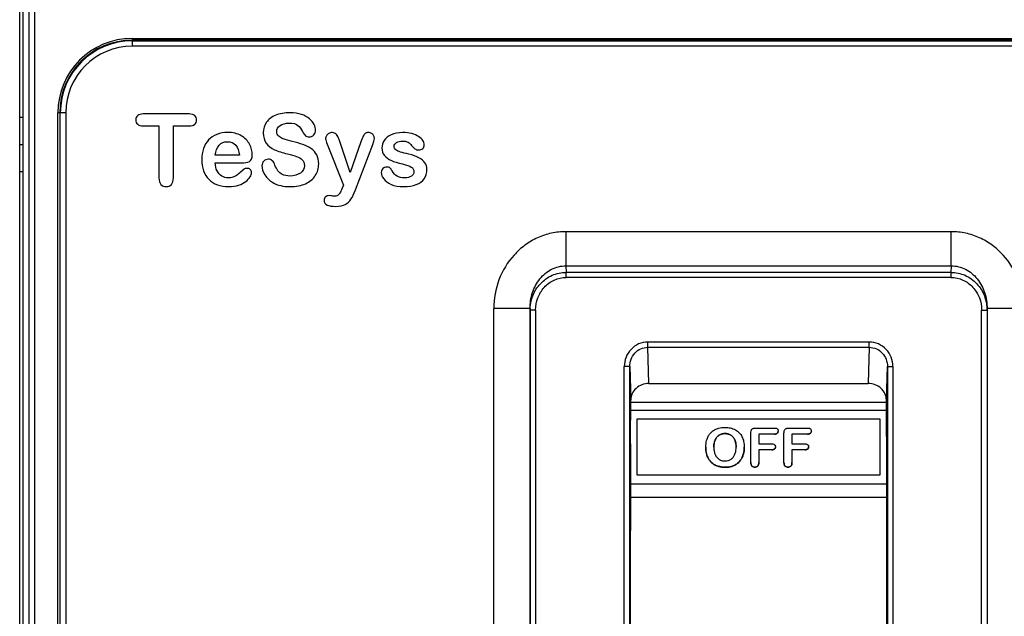
# Model space of a CAD drawing. Units: inches. Extents: x -1.6 to 29.5, y -1.8 to 18.7.
# Drawn here: x 6.3 to 8.4, y 8.7 to 10 of the extents above; entities that cross this region are included whole.
import ezdxf

# ---------------------------------------------------------------- set-up
doc = ezdxf.new("R2010")
doc.units = ezdxf.units.IN
doc.header["$LTSCALE"] = 1.21
doc.header["$MEASUREMENT"] = 0
doc.layers.get('0').update_dxf_attribs({"linetype": 'CONTINUOUS'})

msp = doc.modelspace()

# ---------------------------------------------------------------- linework, layer by layer
at = {"color": 7, "linetype": 'Continuous'}
for p, q in [((6.2596, 6.4582), (6.2596, 10.6432)), ((6.2675, 6.2554), (6.2675, 10.5979)), ((6.2798, 6.3803), (6.2798, 10.4916)), ((6.2916, 10.4916), (6.2916, 6.3701)), ((6.5037, 9.9404), (6.5037, 9.9232)), ((6.5037, 9.9404), (9.2202, 9.9404)), ((9.2202, 9.9364), (6.5037, 9.9364)), ((6.5037, 9.935), (9.2202, 9.935)), ((9.2202, 9.9232), (6.5037, 9.9232)), ((6.2596, 9.7692), (6.2675, 9.7692)), ((6.3424, 7.5822), (6.3424, 9.779)), ((6.3595, 9.779), (6.3424, 9.779)), ((6.3463, 9.779), (6.3463, 7.5822)), ((6.3477, 7.5822), (6.3477, 9.779)), ((6.3595, 9.779), (6.3595, 7.5822)), ((6.6271, 9.7764), (6.5274, 9.7764)), ((6.5274, 9.7505), (6.5616, 9.7505)), ((6.5616, 9.7505), (6.5616, 9.638)), ((6.5929, 9.638), (6.5929, 9.7505)), ((6.5929, 9.7505), (6.6271, 9.7505)), ((6.8504, 9.7169), (6.8354, 9.7209)), ((6.9765, 9.6498), (6.9521, 9.7208)), ((6.9996, 9.7159), (6.9765, 9.6498)), ((7.0252, 9.7103), (7.0275, 9.7178)), ((7.0275, 9.7178), (7.0289, 9.7235)), ((6.2596, 9.7101), (6.2675, 9.7101)), ((6.9263, 9.7111), (6.9618, 9.6218)), ((6.9876, 9.6118), (7.0252, 9.7103)), ((6.7361, 9.6868), (6.6838, 9.6868)), ((6.6838, 9.6704), (6.7402, 9.6704)), ((6.7461, 9.6566), (6.7373, 9.6486)), ((6.2675, 9.6511), (6.2596, 9.6511)), ((6.9618, 9.6218), (6.9592, 9.6153)), ((7.4442, 9.5211), (7.4442, 9.4471)), ((8.2797, 9.5211), (7.4442, 9.5211)), ((8.2797, 9.4471), (8.2797, 9.5211)), ((7.4442, 9.4471), (7.4449, 9.433)), ((7.4442, 9.4471), (8.2797, 9.4471)), ((8.2797, 9.4471), (8.279, 9.433)), ((7.4449, 9.4219), (7.4449, 9.433)), ((8.279, 9.433), (7.4449, 9.433)), ((8.279, 9.4219), (7.4449, 9.4219)), ((8.279, 9.433), (8.279, 9.4219)), ((7.2877, 7.6218), (7.2877, 9.3546)), ((7.3664, 9.3546), (7.2877, 9.3546)), ((7.3664, 9.3546), (7.3665, 9.3511)), ((7.3664, 7.6218), (7.3664, 9.3546)), ((8.3574, 9.3511), (8.3576, 9.3546)), ((8.3576, 9.3546), (8.3576, 7.5385)), ((8.4363, 9.3546), (8.3576, 9.3546)), ((7.3665, 9.3511), (7.3665, 7.6253)), ((7.3784, 9.3511), (7.3665, 9.3511)), ((7.3784, 9.3511), (7.3784, 7.6253)), ((8.3456, 7.7692), (8.3456, 9.3511)), ((8.3456, 9.3511), (8.3574, 9.3511)), ((8.3574, 9.3511), (8.3574, 7.7469)), ((7.6218, 9.2704), (7.6218, 9.2817)), ((8.1021, 9.2817), (7.6218, 9.2817)), ((7.6242, 9.1919), (7.6218, 9.2704)), ((7.6218, 9.2704), (8.1021, 9.2704)), ((8.1021, 9.2704), (8.0997, 9.1919)), ((8.1021, 9.2704), (8.1021, 9.2817)), ((7.5707, 7.9095), (7.5707, 9.2287)), ((7.5825, 9.2287), (7.5707, 9.2287)), ((7.5825, 9.2287), (7.5848, 9.1563)), ((7.5825, 7.9095), (7.5825, 9.2287)), ((8.1391, 9.1563), (8.1414, 9.2287)), ((8.1414, 9.2287), (8.1414, 7.9095)), ((8.1414, 9.2287), (8.1532, 9.2287)), ((8.1532, 9.2287), (8.1532, 7.9095)), ((7.6242, 9.1919), (8.0997, 9.1919)), ((7.5839, 9.1548), (7.5837, 9.0689)), ((7.5839, 9.1548), (7.5848, 9.1557)), ((8.1392, 9.1507), (7.5839, 9.1507)), ((7.5848, 9.1557), (7.5848, 9.1563)), ((7.5838, 9.1343), (8.1392, 9.1343)), ((7.5982, 9.1149), (7.5982, 8.9937)), ((8.1257, 9.1149), (7.5982, 9.1149)), ((8.1257, 9.1148), (7.5982, 9.1148)), ((8.1257, 8.9937), (8.1257, 9.1149)), ((7.7717, 9.0759), (7.7717, 9.0758)), ((7.7793, 9.0814), (7.7793, 9.0813)), ((7.7889, 9.0834), (7.7889, 9.0832)), ((7.8017, 9.0799), (7.8017, 9.0798)), ((7.8453, 9.0206), (7.8453, 9.085)), ((7.8558, 9.0954), (7.8965, 9.0954)), ((7.8625, 9.0823), (7.8625, 9.061)), ((7.8965, 9.0823), (7.8625, 9.0823)), ((7.8965, 9.0822), (7.8625, 9.0822)), ((7.8965, 9.0822), (7.8965, 9.0823)), ((7.9026, 9.0841), (7.9026, 9.084)), ((7.9046, 9.0889), (7.9046, 9.0888)), ((7.9171, 9.0206), (7.9171, 9.085)), ((7.9277, 9.0954), (7.9684, 9.0954)), ((7.9344, 9.0823), (7.9344, 9.061)), ((7.9684, 9.0823), (7.9344, 9.0823)), ((7.9684, 9.0822), (7.9344, 9.0822)), ((7.9684, 9.0822), (7.9684, 9.0823)), ((7.9745, 9.0841), (7.9745, 9.084)), ((7.9765, 9.0889), (7.9765, 9.0888)), ((8.1402, 9.0766), (8.1395, 9.0766)), ((8.1403, 8.9916), (8.1402, 9.0766)), ((7.5837, 9.0689), (7.5844, 9.0539)), ((7.7474, 9.0538), (7.7474, 9.0537)), ((7.7649, 9.0538), (7.7649, 9.0537)), ((7.7667, 9.0665), (7.7667, 9.0664)), ((7.8103, 9.0697), (7.8103, 9.0696)), ((7.8134, 9.0538), (7.8134, 9.0537)), ((7.8309, 9.0537), (7.8309, 9.0536)), ((7.8625, 9.061), (7.8909, 9.061)), ((7.8988, 9.0546), (7.8988, 9.0544)), ((7.9344, 9.061), (7.9628, 9.061)), ((7.9706, 9.0546), (7.9706, 9.0544)), ((7.7501, 9.0363), (7.7501, 9.0362)), ((7.8282, 9.0361), (7.8282, 9.036)), ((7.8625, 9.0482), (7.8625, 9.0206)), ((7.8909, 9.0482), (7.8625, 9.0482)), ((7.8909, 9.0481), (7.8625, 9.0481)), ((7.8909, 9.0481), (7.8909, 9.0482)), ((7.8968, 9.05), (7.8968, 9.0498)), ((7.9344, 9.0482), (7.9344, 9.0206)), ((7.9628, 9.0482), (7.9344, 9.0482)), ((7.9628, 9.0481), (7.9344, 9.0481)), ((7.9628, 9.0481), (7.9628, 9.0482)), ((7.9686, 9.05), (7.9686, 9.0498)), ((7.7581, 9.0225), (7.7581, 9.0223)), ((7.7713, 9.0135), (7.7713, 9.0134)), ((7.807, 9.0135), (7.807, 9.0134)), ((7.8202, 9.0224), (7.8202, 9.0223)), ((7.8476, 9.013), (7.8476, 9.0128)), ((7.8601, 9.0129), (7.8601, 9.0128)), ((7.9195, 9.013), (7.9195, 9.0128)), ((7.9319, 9.0129), (7.9319, 9.0128)), ((7.5982, 8.9937), (8.1257, 8.9937)), ((7.7892, 9.0104), (7.7892, 9.0103)), ((7.8539, 9.0104), (7.8539, 9.0103)), ((7.9258, 9.0104), (7.9258, 9.0103)), ((8.1398, 8.9792), (8.1403, 8.9916)), ((7.5842, 8.9744), (8.1398, 8.9744)), ((7.5841, 8.9455), (8.1399, 8.9455))]:
    msp.add_line(p, q, dxfattribs=at)
for centre, radius, start, end in [((6.5037, 9.779), 0.1613, 90, 180), ((6.5037, 9.779), 0.1574, 90, 180), ((6.5037, 9.779), 0.156, 90, 180), ((6.5037, 9.779), 0.1442, 90, 180), ((6.9364, 9.7223), 0.0134, 149.0569, 179.9859)]:
    msp.add_arc(centre, radius, start, end, dxfattribs=at)
for centre, start_param, end_param in [((8.1277, 8.4916), -1.161628, -1.101746), ((7.5963, 8.4916), 1.178419, 1.932554), ((8.1277, 8.4916), -1.932554, -1.232786)]:
    msp.add_ellipse(centre, major_axis=(0, 1.4705), ratio=0.008727, start_param=start_param, end_param=end_param, dxfattribs=at)
for points in [[(6.5156, 9.7729), (6.5128, 9.7706), (6.5116, 9.7674), (6.5116, 9.7634)], [(6.5116, 9.7634), (6.5116, 9.7595), (6.5128, 9.7563), (6.5155, 9.754)], [(6.5274, 9.7764), (6.5222, 9.7764), (6.5183, 9.7752), (6.5156, 9.7729)], [(6.6391, 9.7728), (6.6365, 9.7751), (6.6325, 9.7764), (6.6271, 9.7764)], [(6.6432, 9.7634), (6.6432, 9.7672), (6.6418, 9.7704), (6.6391, 9.7728)], [(6.6391, 9.754), (6.6418, 9.7563), (6.6432, 9.7595), (6.6432, 9.7634)], [(6.7949, 9.7584), (6.7902, 9.7518), (6.7879, 9.7442), (6.7879, 9.7357)], [(6.815, 9.7737), (6.8062, 9.77), (6.7995, 9.765), (6.7949, 9.7584)], [(6.8461, 9.779), (6.8341, 9.779), (6.8238, 9.7772), (6.815, 9.7737)], [(6.8707, 9.7754), (6.8637, 9.7778), (6.8556, 9.779), (6.8461, 9.779)], [(6.888, 9.766), (6.8834, 9.7699), (6.8777, 9.7731), (6.8707, 9.7754)], [(6.898, 9.7538), (6.8959, 9.758), (6.8925, 9.7621), (6.888, 9.766)], [(6.5155, 9.754), (6.518, 9.7517), (6.522, 9.7505), (6.5274, 9.7505)], [(6.6271, 9.7505), (6.6324, 9.7505), (6.6364, 9.7517), (6.6391, 9.754)], [(6.8169, 9.7386), (6.8169, 9.7435), (6.8194, 9.7478), (6.8243, 9.7513)], [(6.8194, 9.7305), (6.8178, 9.7328), (6.8169, 9.7354), (6.8169, 9.7386)], [(6.8243, 9.7513), (6.8293, 9.7549), (6.8358, 9.7567), (6.844, 9.7567)], [(6.844, 9.7567), (6.8526, 9.7567), (6.859, 9.755), (6.863, 9.7517)], [(6.863, 9.7517), (6.8669, 9.7485), (6.8703, 9.744), (6.8732, 9.7382)], [(6.8732, 9.7382), (6.8752, 9.734), (6.8772, 9.7311), (6.8791, 9.7293)], [(6.8972, 9.7311), (6.8998, 9.734), (6.9012, 9.7374), (6.9012, 9.7412)], [(6.9012, 9.7412), (6.9012, 9.7452), (6.9002, 9.7494), (6.898, 9.7538)], [(6.6693, 9.7202), (6.6644, 9.7149), (6.6607, 9.7087), (6.6582, 9.7014)], [(6.6872, 9.7321), (6.68, 9.7294), (6.6741, 9.7254), (6.6693, 9.7202)], [(6.7109, 9.7364), (6.7022, 9.7364), (6.6943, 9.7349), (6.6872, 9.7321)], [(6.6922, 9.7088), (6.6968, 9.7137), (6.7027, 9.7163), (6.7099, 9.7163)], [(6.7099, 9.7163), (6.7174, 9.7163), (6.7234, 9.7137), (6.7281, 9.7089)], [(6.7398, 9.7292), (6.7318, 9.7339), (6.7221, 9.7364), (6.7109, 9.7364)], [(6.758, 9.7108), (6.754, 9.7183), (6.7478, 9.7244), (6.7398, 9.7292)], [(6.7879, 9.7357), (6.7879, 9.7267), (6.79, 9.7192), (6.7944, 9.7132)], [(6.8264, 9.7247), (6.8235, 9.7263), (6.8211, 9.7282), (6.8194, 9.7305)], [(6.8354, 9.7209), (6.8323, 9.7218), (6.8294, 9.723), (6.8264, 9.7247)], [(6.874, 9.7101), (6.867, 9.7126), (6.8591, 9.7148), (6.8504, 9.7169)], [(6.8791, 9.7293), (6.881, 9.7275), (6.8838, 9.7266), (6.8874, 9.7266)], [(6.8874, 9.7266), (6.8913, 9.7266), (6.8946, 9.7281), (6.8972, 9.7311)], [(6.9231, 9.7223), (6.9231, 9.72), (6.9243, 9.7162), (6.9263, 9.7111)], [(6.9301, 9.7342), (6.9279, 9.733), (6.9262, 9.7313), (6.925, 9.7292)], [(6.9371, 9.7361), (6.9347, 9.7361), (6.9324, 9.7355), (6.9301, 9.7342)], [(6.9465, 9.7321), (6.9444, 9.7348), (6.9412, 9.7361), (6.9371, 9.7361)], [(6.9521, 9.7208), (6.9504, 9.7257), (6.9486, 9.7295), (6.9465, 9.7321)], [(7.0046, 9.7284), (7.0031, 9.7254), (7.0015, 9.7211), (6.9996, 9.7159)], [(7.0093, 9.7346), (7.0076, 9.7335), (7.0061, 9.7314), (7.0046, 9.7284)], [(7.0163, 9.7361), (7.0133, 9.7361), (7.0109, 9.7356), (7.0093, 9.7346)], [(7.0226, 9.7343), (7.0206, 9.7355), (7.0184, 9.7361), (7.0163, 9.7361)], [(7.0272, 9.7297), (7.0262, 9.7316), (7.0246, 9.7332), (7.0226, 9.7343)], [(7.0289, 9.7235), (7.0289, 9.7256), (7.0283, 9.7277), (7.0272, 9.7297)], [(7.0502, 9.7192), (7.0468, 9.7141), (7.0451, 9.7086), (7.0451, 9.7029)], [(7.0654, 9.7315), (7.0587, 9.7284), (7.0536, 9.7243), (7.0502, 9.7192)], [(7.0898, 9.7361), (7.0803, 9.7361), (7.0722, 9.7346), (7.0654, 9.7315)], [(7.0768, 9.7144), (7.0802, 9.7166), (7.0846, 9.7178), (7.0898, 9.7178)], [(7.1099, 9.7338), (7.104, 9.7353), (7.0972, 9.7361), (7.0898, 9.7361)], [(7.0898, 9.7178), (7.0949, 9.7178), (7.0989, 9.7169), (7.1019, 9.7152)], [(7.1248, 9.7275), (7.1208, 9.7301), (7.1158, 9.7322), (7.1099, 9.7338)], [(7.1339, 9.7189), (7.1318, 9.7221), (7.1288, 9.7249), (7.1248, 9.7275)], [(7.1371, 9.7096), (7.1371, 9.7126), (7.136, 9.7158), (7.1339, 9.7189)], [(6.6582, 9.7014), (6.6556, 9.6941), (6.6544, 9.6862), (6.6544, 9.6777)], [(6.6838, 9.6868), (6.6848, 9.6965), (6.6875, 9.7038), (6.6922, 9.7088)], [(6.7281, 9.7089), (6.7327, 9.704), (6.7354, 9.6966), (6.7361, 9.6868)], [(6.764, 9.6878), (6.764, 9.6956), (6.762, 9.7032), (6.758, 9.7108)], [(6.7944, 9.7132), (6.7989, 9.7072), (6.8048, 9.7024), (6.8123, 9.699)], [(6.8123, 9.699), (6.8198, 9.6955), (6.8291, 9.6924), (6.8403, 9.6899)], [(6.8921, 9.7011), (6.8872, 9.7047), (6.8811, 9.7076), (6.874, 9.7101)], [(6.9037, 9.6878), (6.901, 9.6932), (6.8971, 9.6976), (6.8921, 9.7011)], [(7.0451, 9.7029), (7.0451, 9.6963), (7.0469, 9.6909), (7.0506, 9.6865)], [(7.0717, 9.7061), (7.0717, 9.7094), (7.0734, 9.7122), (7.0768, 9.7144)], [(7.0755, 9.6986), (7.0729, 9.7005), (7.0717, 9.7031), (7.0717, 9.7061)], [(7.0857, 9.6939), (7.0814, 9.6952), (7.078, 9.6967), (7.0755, 9.6986)], [(7.1019, 9.7152), (7.1048, 9.7135), (7.1074, 9.7112), (7.1096, 9.7084)], [(7.1096, 9.7084), (7.1122, 9.7051), (7.1146, 9.7026), (7.1167, 9.7009)], [(7.1167, 9.7009), (7.1188, 9.6992), (7.1213, 9.6983), (7.1243, 9.6983)], [(7.1243, 9.6983), (7.1283, 9.6983), (7.1315, 9.6994), (7.1337, 9.7015)], [(7.1337, 9.7015), (7.1359, 9.7036), (7.1371, 9.7062), (7.1371, 9.7096)], [(6.6544, 9.6777), (6.6544, 9.6596), (6.6594, 9.6453), (6.6698, 9.6347)], [(6.7402, 9.6704), (6.7477, 9.6704), (6.7536, 9.6715), (6.7578, 9.6736)], [(6.7578, 9.6736), (6.7619, 9.6757), (6.764, 9.6805), (6.764, 9.6878)], [(6.7888, 9.6741), (6.7862, 9.6714), (6.7849, 9.6682), (6.7849, 9.6644)], [(6.799, 9.6783), (6.7948, 9.6783), (6.7915, 9.6769), (6.7888, 9.6741)], [(6.8073, 9.6751), (6.805, 9.6772), (6.8022, 9.6783), (6.799, 9.6783)], [(6.8132, 9.6657), (6.8115, 9.6698), (6.8096, 9.673), (6.8073, 9.6751)], [(6.8403, 9.6899), (6.8485, 9.688), (6.8552, 9.6862), (6.8601, 9.6845)], [(6.8601, 9.6845), (6.8651, 9.6828), (6.8691, 9.6803), (6.8723, 9.6771)], [(6.8723, 9.6771), (6.8754, 9.6739), (6.877, 9.6697), (6.877, 9.6646)], [(6.908, 9.668), (6.908, 9.6758), (6.9065, 9.6824), (6.9037, 9.6878)], [(7.0506, 9.6865), (7.0544, 9.6821), (7.0593, 9.6785), (7.0656, 9.6757)], [(7.0656, 9.6757), (7.0718, 9.673), (7.0799, 9.6704), (7.0899, 9.668)], [(7.1035, 9.6892), (7.0959, 9.691), (7.09, 9.6926), (7.0857, 9.6939)], [(7.1253, 9.6814), (7.1196, 9.6844), (7.1123, 9.687), (7.1035, 9.6892)], [(7.1382, 9.6707), (7.1353, 9.6748), (7.131, 9.6784), (7.1253, 9.6814)], [(6.6877, 9.6531), (6.6852, 9.6581), (6.6838, 9.6639), (6.6838, 9.6704)], [(6.698, 9.6418), (6.6938, 9.6444), (6.6903, 9.6481), (6.6877, 9.6531)], [(6.7524, 9.6585), (6.7496, 9.6585), (6.7475, 9.6579), (6.7461, 9.6566)], [(6.7595, 9.656), (6.7577, 9.6577), (6.7553, 9.6585), (6.7524, 9.6585)], [(6.7623, 9.6492), (6.7623, 9.6522), (6.7614, 9.6544), (6.7595, 9.656)], [(6.7849, 9.6644), (6.7849, 9.6579), (6.787, 9.6511), (6.7915, 9.6441)], [(6.8195, 9.6533), (6.8172, 9.6566), (6.8151, 9.6607), (6.8132, 9.6657)], [(6.8293, 9.6451), (6.8251, 9.6472), (6.8219, 9.65), (6.8195, 9.6533)], [(6.877, 9.6646), (6.877, 9.6581), (6.8741, 9.6527), (6.8683, 9.6484)], [(6.9007, 9.6428), (6.9055, 9.6502), (6.908, 9.6586), (6.908, 9.668)], [(7.0472, 9.658), (7.0449, 9.6557), (7.0438, 9.653), (7.0438, 9.6498)], [(7.0557, 9.6614), (7.0522, 9.6614), (7.0494, 9.6602), (7.0472, 9.658)], [(7.0627, 9.6591), (7.061, 9.6606), (7.0587, 9.6614), (7.0557, 9.6614)], [(7.0674, 9.6529), (7.0659, 9.6556), (7.0643, 9.6577), (7.0627, 9.6591)], [(7.0779, 9.6414), (7.0738, 9.6439), (7.0703, 9.6477), (7.0674, 9.6529)], [(7.0899, 9.668), (7.0986, 9.6659), (7.105, 9.6637), (7.1088, 9.6614)], [(7.1088, 9.6614), (7.1126, 9.659), (7.1146, 9.6553), (7.1146, 9.6503)], [(7.1368, 9.6361), (7.1407, 9.6418), (7.1427, 9.6486), (7.1427, 9.6566)], [(7.1427, 9.6566), (7.1427, 9.6619), (7.1412, 9.6665), (7.1382, 9.6707)], [(6.5616, 9.638), (6.5616, 9.6316), (6.563, 9.6268), (6.566, 9.6237)], [(6.5885, 9.6236), (6.5914, 9.6267), (6.5929, 9.6315), (6.5929, 9.638)], [(6.6698, 9.6347), (6.68, 9.6242), (6.6944, 9.6189), (6.713, 9.6189)], [(6.7121, 9.638), (6.707, 9.638), (6.7022, 9.6393), (6.698, 9.6418)], [(6.7215, 9.6392), (6.7187, 9.6383), (6.7155, 9.638), (6.7121, 9.638)], [(6.7299, 9.643), (6.7271, 9.6413), (6.7244, 9.64), (6.7215, 9.6392)], [(6.7373, 9.6486), (6.735, 9.6466), (6.7325, 9.6447), (6.7299, 9.643)], [(6.75, 9.63), (6.7541, 9.6332), (6.7571, 9.6365), (6.7592, 9.64)], [(6.7592, 9.64), (6.7613, 9.6435), (6.7623, 9.6466), (6.7623, 9.6492)], [(6.7915, 9.6441), (6.7959, 9.6372), (6.8016, 9.6317), (6.8087, 9.6276)], [(6.8457, 9.6419), (6.8389, 9.6419), (6.8334, 9.643), (6.8293, 9.6451)], [(6.8683, 9.6484), (6.8624, 9.644), (6.8549, 9.6419), (6.8457, 9.6419)], [(6.8796, 9.6252), (6.8889, 9.6295), (6.8958, 9.6353), (6.9007, 9.6428)], [(7.0438, 9.6498), (7.0438, 9.645), (7.0455, 9.6402), (7.049, 9.6355)], [(7.049, 9.6355), (7.0526, 9.6307), (7.0581, 9.6268), (7.0654, 9.6237)], [(7.0948, 9.6376), (7.0876, 9.6376), (7.082, 9.6389), (7.0779, 9.6414)], [(7.109, 9.6414), (7.1053, 9.6389), (7.1005, 9.6376), (7.0948, 9.6376)], [(7.1146, 9.6503), (7.1146, 9.6469), (7.1127, 9.6439), (7.109, 9.6414)], [(7.1196, 9.6233), (7.1272, 9.6262), (7.1329, 9.6304), (7.1368, 9.6361)], [(6.566, 9.6237), (6.5689, 9.6205), (6.5727, 9.6189), (6.5774, 9.6189)], [(6.5774, 9.6189), (6.5819, 9.6189), (6.5856, 9.6205), (6.5885, 9.6236)], [(6.713, 9.6189), (6.721, 9.6189), (6.7282, 9.62), (6.7344, 9.6221)], [(6.7344, 9.6221), (6.7407, 9.6242), (6.7458, 9.6268), (6.75, 9.63)], [(6.8087, 9.6276), (6.8186, 9.6218), (6.8312, 9.6189), (6.8465, 9.6189)], [(6.8465, 9.6189), (6.8592, 9.6189), (6.8703, 9.621), (6.8796, 9.6252)], [(6.9592, 9.6153), (6.9572, 9.6107), (6.9554, 9.6071), (6.9539, 9.6046)], [(6.978, 9.5915), (6.9812, 9.5964), (6.9843, 9.6032), (6.9876, 9.6118)], [(7.0654, 9.6237), (7.0728, 9.6205), (7.0817, 9.6189), (7.0921, 9.6189)], [(7.0921, 9.6189), (7.1028, 9.6189), (7.112, 9.6204), (7.1196, 9.6233)], [(6.9228, 9.5966), (6.9207, 9.5948), (6.9198, 9.5923), (6.9198, 9.5889)], [(6.9198, 9.5889), (6.9198, 9.584), (6.9219, 9.5808), (6.9262, 9.5789)], [(6.9317, 9.5993), (6.9277, 9.5993), (6.9248, 9.5984), (6.9228, 9.5966)], [(6.9363, 9.5987), (6.9348, 9.599), (6.9332, 9.5993), (6.9317, 9.5993)], [(6.941, 9.598), (6.9397, 9.598), (6.9381, 9.5982), (6.9363, 9.5987)], [(6.9488, 9.5995), (6.9469, 9.5985), (6.9443, 9.598), (6.941, 9.598)], [(6.9539, 9.6046), (6.9524, 9.6022), (6.9507, 9.6005), (6.9488, 9.5995)], [(6.9657, 9.5801), (6.9708, 9.5828), (6.9749, 9.5866), (6.978, 9.5915)], [(6.9262, 9.5789), (6.9304, 9.5771), (6.9367, 9.5761), (6.9451, 9.5761)], [(6.9451, 9.5761), (6.9538, 9.5761), (6.9607, 9.5775), (6.9657, 9.5801)]]:
    msp.add_open_spline(points, degree=3, dxfattribs=at)
for points, knots in [([(7.4442, 9.5211), (7.4337, 9.5211), (7.4125, 9.5189), (7.3822, 9.5088), (7.3547, 9.4926), (7.3232, 9.4642), (7.2952, 9.4181), (7.2877, 9.3756), (7.2877, 9.3546)], [0, 0, 0, 0, 0.125234, 0.250498, 0.37574, 0.500988, 0.750409, 1, 1, 1, 1]), ([(8.4363, 9.3546), (8.4363, 9.3756), (8.4287, 9.4181), (8.4008, 9.4642), (8.3693, 9.4926), (8.3417, 9.5088), (8.3115, 9.5189), (8.2903, 9.5211), (8.2797, 9.5211)], [0, 0, 0, 0, 0.249581, 0.499013, 0.624269, 0.749516, 0.874773, 1, 1, 1, 1]), ([(7.3664, 9.3546), (7.3663, 9.3662), (7.3698, 9.3893), (7.3859, 9.4199), (7.4117, 9.4418), (7.4336, 9.4472), (7.4442, 9.4471)], [0, 0, 0, 0, 0.260622, 0.515375, 0.761145, 1, 1, 1, 1]), ([(8.2797, 9.4471), (8.2903, 9.4472), (8.3123, 9.4418), (8.3381, 9.4199), (8.3541, 9.3893), (8.3576, 9.3662), (8.3576, 9.3546)], [0, 0, 0, 0, 0.238853, 0.484625, 0.739376, 1, 1, 1, 1]), ([(7.3665, 9.3511), (7.3666, 9.3615), (7.3704, 9.3826), (7.3873, 9.4098), (7.4134, 9.4285), (7.4345, 9.433), (7.4449, 9.433)], [0, 0, 0, 0, 0.250025, 0.500028, 0.750008, 1, 1, 1, 1]), ([(7.3784, 9.3511), (7.3784, 9.3601), (7.3816, 9.3781), (7.3958, 9.4016), (7.4179, 9.418), (7.436, 9.4219), (7.4449, 9.4219)], [0, 0, 0, 0, 0.250249, 0.500315, 0.750199, 1, 1, 1, 1]), ([(8.279, 9.433), (8.2895, 9.433), (8.3106, 9.4285), (8.3366, 9.4098), (8.3535, 9.3826), (8.3574, 9.3615), (8.3574, 9.3511)], [0, 0, 0, 0, 0.250008, 0.499968, 0.749953, 1, 1, 1, 1]), ([(8.279, 9.4219), (8.288, 9.4219), (8.3016, 9.4189), (8.3171, 9.4098), (8.3305, 9.3977), (8.3424, 9.3781), (8.3456, 9.3601), (8.3456, 9.3511)], [0, 0, 0, 0, 0.249481, 0.374906, 0.500337, 0.750073, 1, 1, 1, 1]), ([(7.6218, 9.2817), (7.615, 9.2817), (7.6013, 9.2789), (7.5844, 9.2668), (7.5733, 9.2492), (7.5707, 9.2355), (7.5707, 9.2287)], [0, 0, 0, 0, 0.249871, 0.499787, 0.749807, 1, 1, 1, 1]), ([(7.5825, 9.2287), (7.5825, 9.234), (7.5845, 9.2447), (7.5929, 9.2586), (7.606, 9.2681), (7.6166, 9.2704), (7.6218, 9.2704)], [0, 0, 0, 0, 0.252165, 0.502697, 0.751901, 1, 1, 1, 1]), ([(8.1532, 9.2287), (8.1532, 9.2355), (8.1507, 9.2492), (8.1396, 9.2668), (8.1226, 9.2789), (8.1089, 9.2817), (8.1021, 9.2817)], [0, 0, 0, 0, 0.250171, 0.500198, 0.750129, 1, 1, 1, 1]), ([(8.1021, 9.2704), (8.1074, 9.2704), (8.118, 9.2681), (8.131, 9.2586), (8.1394, 9.2447), (8.1414, 9.234), (8.1414, 9.2287)], [0, 0, 0, 0, 0.248096, 0.497304, 0.747838, 1, 1, 1, 1]), ([(7.6242, 9.1919), (7.6191, 9.1919), (7.6089, 9.1901), (7.5958, 9.1823), (7.5869, 9.1705), (7.5848, 9.161), (7.5848, 9.1563)], [0, 0, 0, 0, 0.263707, 0.518976, 0.763005, 1, 1, 1, 1]), ([(8.1391, 9.1563), (8.1391, 9.161), (8.137, 9.1705), (8.1281, 9.1823), (8.1151, 9.1901), (8.1048, 9.1919), (8.0997, 9.1919)], [0, 0, 0, 0, 0.236984, 0.481023, 0.736305, 1, 1, 1, 1]), ([(7.7714, 9.0938), (7.7727, 9.0943), (7.7784, 9.0962), (7.7843, 9.0968), (7.7889, 9.0968)], [0, 0, 0, 0, 0.235346, 1, 1, 1, 1]), ([(7.7889, 9.0968), (7.793, 9.0968), (7.8009, 9.0961), (7.8083, 9.0933), (7.8116, 9.0915)], [0, 0, 0, 0, 0.525764, 1, 1, 1, 1]), ([(7.7502, 9.0715), (7.7511, 9.0741), (7.7534, 9.079), (7.7566, 9.0833), (7.7584, 9.0852)], [0, 0, 0, 0, 0.510994, 1, 1, 1, 1]), ([(7.7584, 9.0852), (7.7602, 9.0871), (7.7642, 9.0905), (7.769, 9.0928), (7.7714, 9.0938)], [0, 0, 0, 0, 0.492143, 1, 1, 1, 1]), ([(7.7717, 9.0759), (7.7712, 9.0753), (7.769, 9.0724), (7.7676, 9.0691), (7.7667, 9.0665)], [0, 0, 0, 0, 0.231909, 1, 1, 1, 1]), ([(7.7667, 9.0664), (7.767, 9.0673), (7.7682, 9.0707), (7.77, 9.0738), (7.7717, 9.0758)], [0, 0, 0, 0, 0.271088, 1, 1, 1, 1]), ([(7.7793, 9.0814), (7.7771, 9.0805), (7.7744, 9.0787), (7.7723, 9.0765), (7.7717, 9.0759)], [0, 0, 0, 0, 0.747962, 1, 1, 1, 1]), ([(7.7717, 9.0758), (7.7723, 9.0764), (7.7744, 9.0786), (7.7771, 9.0804), (7.7793, 9.0813)], [0, 0, 0, 0, 0.252038, 1, 1, 1, 1]), ([(7.7889, 9.0834), (7.788, 9.0834), (7.7847, 9.0832), (7.7815, 9.0824), (7.7793, 9.0814)], [0, 0, 0, 0, 0.261027, 1, 1, 1, 1]), ([(7.7793, 9.0813), (7.78, 9.0816), (7.7831, 9.0828), (7.7864, 9.0832), (7.7889, 9.0832)], [0, 0, 0, 0, 0.242706, 1, 1, 1, 1]), ([(7.8017, 9.0799), (7.7998, 9.081), (7.7957, 9.0828), (7.7912, 9.0834), (7.7889, 9.0834)], [0, 0, 0, 0, 0.487028, 1, 1, 1, 1]), ([(7.7889, 9.0832), (7.7912, 9.0832), (7.7957, 9.0827), (7.7998, 9.0809), (7.8017, 9.0798)], [0, 0, 0, 0, 0.512972, 1, 1, 1, 1]), ([(7.8103, 9.0697), (7.8094, 9.0718), (7.807, 9.0757), (7.8036, 9.0787), (7.8017, 9.0799)], [0, 0, 0, 0, 0.515146, 1, 1, 1, 1]), ([(7.8017, 9.0798), (7.8036, 9.0786), (7.807, 9.0756), (7.8094, 9.0717), (7.8103, 9.0696)], [0, 0, 0, 0, 0.484854, 1, 1, 1, 1]), ([(7.8116, 9.0915), (7.8146, 9.0898), (7.8203, 9.0855), (7.8244, 9.0797), (7.826, 9.0765)], [0, 0, 0, 0, 0.499925, 1, 1, 1, 1]), ([(7.826, 9.0765), (7.8276, 9.0732), (7.8302, 9.0657), (7.8309, 9.0578), (7.8309, 9.0537)], [0, 0, 0, 0, 0.476312, 1, 1, 1, 1]), ([(7.8453, 9.085), (7.8453, 9.0856), (7.8453, 9.0876), (7.8457, 9.0897), (7.8463, 9.091)], [0, 0, 0, 0, 0.284012, 1, 1, 1, 1]), ([(7.8463, 9.091), (7.8467, 9.0917), (7.8476, 9.0931), (7.849, 9.094), (7.8498, 9.0943)], [0, 0, 0, 0, 0.498506, 1, 1, 1, 1]), ([(7.8498, 9.0943), (7.8502, 9.0945), (7.8521, 9.0952), (7.8542, 9.0954), (7.8558, 9.0954)], [0, 0, 0, 0, 0.217929, 1, 1, 1, 1]), ([(7.8965, 9.0954), (7.8971, 9.0954), (7.8993, 9.0953), (7.9015, 9.0946), (7.9026, 9.0936)], [0, 0, 0, 0, 0.298305, 1, 1, 1, 1]), ([(7.9026, 9.0841), (7.9023, 9.0838), (7.9005, 9.0826), (7.8982, 9.0823), (7.8965, 9.0823)], [0, 0, 0, 0, 0.213675, 1, 1, 1, 1]), ([(7.8965, 9.0822), (7.8971, 9.0822), (7.8993, 9.0823), (7.9015, 9.083), (7.9026, 9.084)], [0, 0, 0, 0, 0.299082, 1, 1, 1, 1]), ([(7.9026, 9.0936), (7.9032, 9.093), (7.9043, 9.0916), (7.9046, 9.0898), (7.9046, 9.0889)], [0, 0, 0, 0, 0.489724, 1, 1, 1, 1]), ([(7.9046, 9.0889), (7.9046, 9.088), (7.9043, 9.0862), (7.9032, 9.0847), (7.9026, 9.0841)], [0, 0, 0, 0, 0.514592, 1, 1, 1, 1]), ([(7.9026, 9.084), (7.9032, 9.0846), (7.9043, 9.086), (7.9046, 9.0879), (7.9046, 9.0888)], [0, 0, 0, 0, 0.485408, 1, 1, 1, 1]), ([(7.9171, 9.085), (7.9171, 9.0856), (7.9172, 9.0876), (7.9176, 9.0897), (7.9182, 9.091)], [0, 0, 0, 0, 0.284012, 1, 1, 1, 1]), ([(7.9182, 9.091), (7.9186, 9.0917), (7.9195, 9.0931), (7.9209, 9.094), (7.9217, 9.0943)], [0, 0, 0, 0, 0.498506, 1, 1, 1, 1]), ([(7.9217, 9.0943), (7.9221, 9.0945), (7.924, 9.0952), (7.9261, 9.0954), (7.9277, 9.0954)], [0, 0, 0, 0, 0.21793, 1, 1, 1, 1]), ([(7.9684, 9.0954), (7.969, 9.0954), (7.9711, 9.0953), (7.9733, 9.0946), (7.9745, 9.0936)], [0, 0, 0, 0, 0.298303, 1, 1, 1, 1]), ([(7.9745, 9.0841), (7.9741, 9.0838), (7.9723, 9.0826), (7.9701, 9.0823), (7.9684, 9.0823)], [0, 0, 0, 0, 0.213676, 1, 1, 1, 1]), ([(7.9684, 9.0822), (7.969, 9.0822), (7.9711, 9.0823), (7.9733, 9.083), (7.9745, 9.084)], [0, 0, 0, 0, 0.299081, 1, 1, 1, 1]), ([(7.9745, 9.0936), (7.9751, 9.093), (7.9762, 9.0916), (7.9765, 9.0898), (7.9765, 9.0889)], [0, 0, 0, 0, 0.489724, 1, 1, 1, 1]), ([(7.9765, 9.0889), (7.9765, 9.088), (7.9762, 9.0862), (7.9751, 9.0847), (7.9745, 9.0841)], [0, 0, 0, 0, 0.514592, 1, 1, 1, 1]), ([(7.9745, 9.084), (7.9751, 9.0846), (7.9762, 9.086), (7.9765, 9.0879), (7.9765, 9.0888)], [0, 0, 0, 0, 0.485408, 1, 1, 1, 1]), ([(7.7474, 9.0538), (7.7474, 9.0554), (7.7477, 9.0614), (7.7488, 9.0673), (7.7502, 9.0715)], [0, 0, 0, 0, 0.262292, 1, 1, 1, 1]), ([(7.7501, 9.0363), (7.7497, 9.0377), (7.748, 9.0434), (7.7474, 9.0493), (7.7474, 9.0538)], [0, 0, 0, 0, 0.241049, 1, 1, 1, 1]), ([(7.7474, 9.0537), (7.7474, 9.0522), (7.7476, 9.0463), (7.7487, 9.0404), (7.7501, 9.0362)], [0, 0, 0, 0, 0.260855, 1, 1, 1, 1]), ([(7.7667, 9.0665), (7.7664, 9.0656), (7.7653, 9.0614), (7.7649, 9.0571), (7.7649, 9.0538)], [0, 0, 0, 0, 0.234872, 1, 1, 1, 1]), ([(7.7649, 9.0537), (7.7649, 9.0549), (7.7651, 9.0591), (7.7658, 9.0634), (7.7667, 9.0664)], [0, 0, 0, 0, 0.266656, 1, 1, 1, 1]), ([(7.7649, 9.0538), (7.7649, 9.0527), (7.7651, 9.0483), (7.7658, 9.044), (7.7667, 9.0409)], [0, 0, 0, 0, 0.268296, 1, 1, 1, 1]), ([(7.8101, 9.0371), (7.8106, 9.0383), (7.8128, 9.0436), (7.8134, 9.0494), (7.8134, 9.0538)], [0, 0, 0, 0, 0.225619, 1, 1, 1, 1]), ([(7.8134, 9.0538), (7.8134, 9.0553), (7.8132, 9.0607), (7.8119, 9.0661), (7.8103, 9.0697)], [0, 0, 0, 0, 0.272637, 1, 1, 1, 1]), ([(7.8103, 9.0696), (7.8108, 9.0685), (7.8127, 9.0634), (7.8134, 9.0579), (7.8134, 9.0537)], [0, 0, 0, 0, 0.231362, 1, 1, 1, 1]), ([(7.8309, 9.0537), (7.8309, 9.0521), (7.8307, 9.0462), (7.8296, 9.0403), (7.8282, 9.0361)], [0, 0, 0, 0, 0.266541, 1, 1, 1, 1]), ([(7.8909, 9.061), (7.8915, 9.061), (7.8936, 9.0609), (7.8957, 9.0602), (7.8968, 9.0592)], [0, 0, 0, 0, 0.297517, 1, 1, 1, 1]), ([(7.8968, 9.0592), (7.8974, 9.0586), (7.8985, 9.0572), (7.8988, 9.0555), (7.8988, 9.0546)], [0, 0, 0, 0, 0.483552, 1, 1, 1, 1]), ([(7.8988, 9.0546), (7.8988, 9.0537), (7.8985, 9.0519), (7.8974, 9.0505), (7.8968, 9.05)], [0, 0, 0, 0, 0.516641, 1, 1, 1, 1]), ([(7.8968, 9.0498), (7.8974, 9.0504), (7.8985, 9.0518), (7.8988, 9.0536), (7.8988, 9.0544)], [0, 0, 0, 0, 0.483359, 1, 1, 1, 1]), ([(7.9628, 9.061), (7.9634, 9.061), (7.9654, 9.0609), (7.9676, 9.0602), (7.9687, 9.0592)], [0, 0, 0, 0, 0.297516, 1, 1, 1, 1]), ([(7.9706, 9.0546), (7.9706, 9.0537), (7.9703, 9.0519), (7.9693, 9.0505), (7.9686, 9.05)], [0, 0, 0, 0, 0.51664, 1, 1, 1, 1]), ([(7.9686, 9.0498), (7.9693, 9.0504), (7.9703, 9.0518), (7.9706, 9.0536), (7.9706, 9.0544)], [0, 0, 0, 0, 0.48336, 1, 1, 1, 1]), ([(7.9687, 9.0592), (7.9693, 9.0586), (7.9703, 9.0572), (7.9706, 9.0555), (7.9706, 9.0546)], [0, 0, 0, 0, 0.483552, 1, 1, 1, 1]), ([(7.7581, 9.0225), (7.7563, 9.0244), (7.7531, 9.0288), (7.751, 9.0337), (7.7501, 9.0363)], [0, 0, 0, 0, 0.488256, 1, 1, 1, 1]), ([(7.7501, 9.0362), (7.751, 9.0336), (7.7531, 9.0286), (7.7563, 9.0243), (7.7581, 9.0223)], [0, 0, 0, 0, 0.511744, 1, 1, 1, 1]), ([(7.7667, 9.0409), (7.767, 9.04), (7.7683, 9.0366), (7.7701, 9.0334), (7.7719, 9.0314)], [0, 0, 0, 0, 0.270679, 1, 1, 1, 1]), ([(7.8012, 9.0271), (7.8031, 9.0282), (7.8066, 9.0311), (7.809, 9.035), (7.8101, 9.0371)], [0, 0, 0, 0, 0.478049, 1, 1, 1, 1]), ([(7.8282, 9.0361), (7.8273, 9.0335), (7.8251, 9.0286), (7.8219, 9.0243), (7.8202, 9.0224)], [0, 0, 0, 0, 0.508218, 1, 1, 1, 1]), ([(7.8202, 9.0223), (7.8219, 9.0242), (7.8251, 9.0285), (7.8273, 9.0334), (7.8282, 9.036)], [0, 0, 0, 0, 0.491782, 1, 1, 1, 1]), ([(7.8282, 9.036), (7.8286, 9.0373), (7.8303, 9.043), (7.8309, 9.049), (7.8309, 9.0536)], [0, 0, 0, 0, 0.235822, 1, 1, 1, 1]), ([(7.8968, 9.05), (7.8964, 9.0497), (7.8947, 9.0485), (7.8925, 9.0482), (7.8909, 9.0482)], [0, 0, 0, 0, 0.217651, 1, 1, 1, 1]), ([(7.8909, 9.0481), (7.8915, 9.0481), (7.8936, 9.0482), (7.8957, 9.0489), (7.8968, 9.0498)], [0, 0, 0, 0, 0.293445, 1, 1, 1, 1]), ([(7.9686, 9.05), (7.9683, 9.0497), (7.9666, 9.0485), (7.9644, 9.0482), (7.9628, 9.0482)], [0, 0, 0, 0, 0.217652, 1, 1, 1, 1]), ([(7.9628, 9.0481), (7.9634, 9.0481), (7.9654, 9.0482), (7.9675, 9.0489), (7.9686, 9.0498)], [0, 0, 0, 0, 0.293445, 1, 1, 1, 1]), ([(7.7713, 9.0135), (7.7688, 9.0146), (7.764, 9.017), (7.7599, 9.0205), (7.7581, 9.0225)], [0, 0, 0, 0, 0.51143, 1, 1, 1, 1]), ([(7.7581, 9.0223), (7.7599, 9.0204), (7.764, 9.0169), (7.7688, 9.0144), (7.7713, 9.0134)], [0, 0, 0, 0, 0.48857, 1, 1, 1, 1]), ([(7.7892, 9.0104), (7.7876, 9.0104), (7.7815, 9.0106), (7.7755, 9.0119), (7.7713, 9.0135)], [0, 0, 0, 0, 0.267989, 1, 1, 1, 1]), ([(7.7713, 9.0134), (7.7726, 9.0129), (7.7784, 9.011), (7.7846, 9.0103), (7.7892, 9.0103)], [0, 0, 0, 0, 0.234937, 1, 1, 1, 1]), ([(7.7719, 9.0314), (7.7724, 9.0308), (7.7747, 9.0285), (7.7774, 9.0267), (7.7796, 9.0257)], [0, 0, 0, 0, 0.257622, 1, 1, 1, 1]), ([(7.7796, 9.0257), (7.7803, 9.0254), (7.7833, 9.0243), (7.7866, 9.0239), (7.7891, 9.0239)], [0, 0, 0, 0, 0.243186, 1, 1, 1, 1]), ([(7.7891, 9.0239), (7.7912, 9.0239), (7.7955, 9.0244), (7.7994, 9.026), (7.8012, 9.0271)], [0, 0, 0, 0, 0.503321, 1, 1, 1, 1]), ([(7.807, 9.0135), (7.8057, 9.013), (7.8, 9.011), (7.7938, 9.0104), (7.7892, 9.0104)], [0, 0, 0, 0, 0.235164, 1, 1, 1, 1]), ([(7.7892, 9.0103), (7.7908, 9.0103), (7.7969, 9.0105), (7.8029, 9.0117), (7.807, 9.0134)], [0, 0, 0, 0, 0.268459, 1, 1, 1, 1]), ([(7.8202, 9.0224), (7.8184, 9.0205), (7.8143, 9.0169), (7.8095, 9.0145), (7.807, 9.0135)], [0, 0, 0, 0, 0.493529, 1, 1, 1, 1]), ([(7.807, 9.0134), (7.8095, 9.0143), (7.8143, 9.0168), (7.8184, 9.0203), (7.8202, 9.0223)], [0, 0, 0, 0, 0.506471, 1, 1, 1, 1]), ([(7.8476, 9.013), (7.8468, 9.0139), (7.8455, 9.0164), (7.8453, 9.0192), (7.8453, 9.0207)], [0, 0, 0, 0, 0.445989, 1, 1, 1, 1]), ([(7.8453, 9.0206), (7.8453, 9.0191), (7.8455, 9.0163), (7.8468, 9.0137), (7.8476, 9.0128)], [0, 0, 0, 0, 0.554011, 1, 1, 1, 1]), ([(7.8539, 9.0104), (7.8527, 9.0104), (7.8504, 9.0108), (7.8484, 9.0121), (7.8476, 9.013)], [0, 0, 0, 0, 0.51127, 1, 1, 1, 1]), ([(7.8476, 9.0128), (7.8484, 9.012), (7.8504, 9.0106), (7.8527, 9.0103), (7.8539, 9.0103)], [0, 0, 0, 0, 0.48873, 1, 1, 1, 1]), ([(7.8601, 9.0129), (7.8593, 9.0121), (7.8574, 9.0108), (7.8551, 9.0104), (7.8539, 9.0104)], [0, 0, 0, 0, 0.489913, 1, 1, 1, 1]), ([(7.8539, 9.0103), (7.8551, 9.0103), (7.8574, 9.0106), (7.8593, 9.012), (7.8601, 9.0128)], [0, 0, 0, 0, 0.510087, 1, 1, 1, 1]), ([(7.8625, 9.0207), (7.8625, 9.0192), (7.8623, 9.0164), (7.8609, 9.0138), (7.8601, 9.0129)], [0, 0, 0, 0, 0.555682, 1, 1, 1, 1]), ([(7.8601, 9.0128), (7.8609, 9.0137), (7.8623, 9.0162), (7.8625, 9.019), (7.8625, 9.0206)], [0, 0, 0, 0, 0.444318, 1, 1, 1, 1]), ([(7.9195, 9.013), (7.9187, 9.0139), (7.9173, 9.0164), (7.9171, 9.0192), (7.9171, 9.0207)], [0, 0, 0, 0, 0.445989, 1, 1, 1, 1]), ([(7.9171, 9.0206), (7.9171, 9.0191), (7.9173, 9.0163), (7.9187, 9.0137), (7.9195, 9.0128)], [0, 0, 0, 0, 0.554011, 1, 1, 1, 1]), ([(7.9258, 9.0104), (7.9246, 9.0104), (7.9222, 9.0108), (7.9203, 9.0121), (7.9195, 9.013)], [0, 0, 0, 0, 0.511269, 1, 1, 1, 1]), ([(7.9195, 9.0128), (7.9203, 9.012), (7.9222, 9.0106), (7.9246, 9.0103), (7.9258, 9.0103)], [0, 0, 0, 0, 0.488731, 1, 1, 1, 1]), ([(7.9319, 9.0129), (7.9312, 9.0121), (7.9292, 9.0108), (7.9269, 9.0104), (7.9258, 9.0104)], [0, 0, 0, 0, 0.489914, 1, 1, 1, 1]), ([(7.9258, 9.0103), (7.9269, 9.0103), (7.9292, 9.0106), (7.9312, 9.012), (7.9319, 9.0128)], [0, 0, 0, 0, 0.510086, 1, 1, 1, 1]), ([(7.9344, 9.0207), (7.9344, 9.0192), (7.9341, 9.0164), (7.9328, 9.0138), (7.9319, 9.0129)], [0, 0, 0, 0, 0.555682, 1, 1, 1, 1]), ([(7.9319, 9.0128), (7.9328, 9.0137), (7.9341, 9.0162), (7.9344, 9.019), (7.9344, 9.0206)], [0, 0, 0, 0, 0.444318, 1, 1, 1, 1])]:
    msp.add_open_spline(points, degree=3, knots=knots, dxfattribs=at)

doc.saveas('drawing.dxf')
